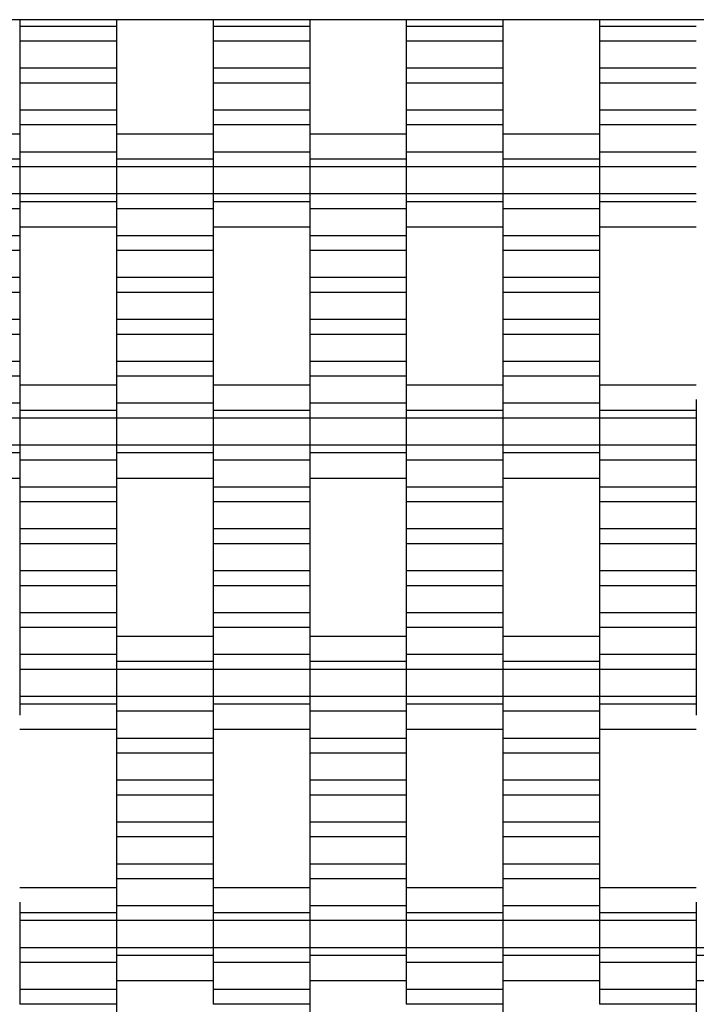
# Model space of a CAD drawing. Units: millimetres. Extents: x -1890 to 2310, y -1952 to 2248.
# Drawn here: x 51 to 226, y 494 to 749 of the extents above; entities that cross this region are included whole.
import ezdxf

# ---------------------------------------------------------------- set-up
doc = ezdxf.new("R2010")
doc.units = ezdxf.units.MM

# ---------------------------------------------------------------- blocks, each defined once
blk = doc.blocks.new('dwg')
at = {"color": 7, "linetype": 'Continuous'}
for p, q in [((810, 748.5), (-390, 748.5)), ((51.5, 748.5), (51.5, 746.77)), ((76.5, 746.77), (51.5, 746.77)), ((51.5, 746.77), (51.5, 742.92)), ((76.5, 748.5), (76.5, 746.77)), ((76.5, 746.77), (76.5, 742.92)), ((101.5, 748.5), (101.5, 746.77)), ((126.5, 746.77), (101.5, 746.77)), ((101.5, 746.77), (101.5, 742.92)), ((126.5, 748.5), (126.5, 746.77)), ((126.5, 746.77), (126.5, 742.92)), ((151.5, 748.5), (151.5, 746.77)), ((176.5, 746.77), (151.5, 746.77)), ((151.5, 746.77), (151.5, 742.92)), ((176.5, 748.5), (176.5, 746.77)), ((176.5, 746.77), (176.5, 742.92)), ((201.5, 748.5), (201.5, 746.77)), ((226.5, 746.77), (201.5, 746.77)), ((201.5, 746.77), (201.5, 742.92)), ((76.5, 742.92), (51.5, 742.92)), ((51.5, 742.92), (51.5, 735.92)), ((76.5, 742.92), (76.5, 735.92)), ((126.5, 742.92), (101.5, 742.92)), ((101.5, 742.92), (101.5, 735.92)), ((126.5, 742.92), (126.5, 735.92)), ((176.5, 742.92), (151.5, 742.92)), ((151.5, 742.92), (151.5, 735.92)), ((176.5, 742.92), (176.5, 735.92)), ((226.5, 742.92), (201.5, 742.92)), ((201.5, 742.92), (201.5, 735.92)), ((76.5, 735.92), (51.5, 735.92)), ((51.5, 735.92), (51.5, 732.07)), ((76.5, 735.92), (76.5, 732.07)), ((126.5, 735.92), (101.5, 735.92)), ((101.5, 735.92), (101.5, 732.07)), ((126.5, 735.92), (126.5, 732.07)), ((176.5, 735.92), (151.5, 735.92)), ((151.5, 735.92), (151.5, 732.07)), ((176.5, 735.92), (176.5, 732.07)), ((226.5, 735.92), (201.5, 735.92)), ((201.5, 735.92), (201.5, 732.07)), ((76.5, 732.07), (51.5, 732.07)), ((51.5, 732.07), (51.5, 725.07)), ((76.5, 732.07), (76.5, 725.07)), ((126.5, 732.07), (101.5, 732.07)), ((101.5, 732.07), (101.5, 725.07)), ((126.5, 732.07), (126.5, 725.07)), ((176.5, 732.07), (151.5, 732.07)), ((151.5, 732.07), (151.5, 725.07)), ((176.5, 732.07), (176.5, 725.07)), ((226.5, 732.07), (201.5, 732.07)), ((201.5, 732.07), (201.5, 725.07)), ((76.5, 725.07), (51.5, 725.07)), ((51.5, 725.07), (51.5, 721.27)), ((76.5, 725.07), (76.5, 721.27)), ((126.5, 725.07), (101.5, 725.07)), ((101.5, 725.07), (101.5, 721.27)), ((126.5, 725.07), (126.5, 721.27)), ((176.5, 725.07), (151.5, 725.07)), ((151.5, 725.07), (151.5, 721.27)), ((176.5, 725.07), (176.5, 721.27)), ((226.5, 725.07), (201.5, 725.07)), ((201.5, 725.07), (201.5, 721.27)), ((76.5, 721.27), (51.5, 721.27)), ((51.5, 721.27), (51.5, 714.27)), ((76.5, 721.27), (76.5, 714.27)), ((126.5, 721.27), (101.5, 721.27)), ((101.5, 721.27), (101.5, 714.27)), ((126.5, 721.27), (126.5, 714.27)), ((176.5, 721.27), (151.5, 721.27)), ((151.5, 721.27), (151.5, 714.27)), ((176.5, 721.27), (176.5, 714.27)), ((226.5, 721.27), (201.5, 721.27)), ((201.5, 721.27), (201.5, 714.27)), ((51.5, 718.92), (26.5, 718.92)), ((101.5, 718.92), (76.5, 718.92)), ((151.5, 718.92), (126.5, 718.92)), ((201.5, 718.92), (176.5, 718.92)), ((51.5, 715.24), (51.5, 712.42)), ((76.5, 714.27), (51.5, 714.27)), ((51.5, 714.27), (51.5, 710.42)), ((76.5, 715.24), (76.5, 712.42)), ((76.5, 714.27), (76.5, 710.42)), ((101.5, 715.24), (101.5, 712.42)), ((126.5, 714.27), (101.5, 714.27)), ((101.5, 714.27), (101.5, 710.42)), ((126.5, 715.24), (126.5, 712.42)), ((126.5, 714.27), (126.5, 710.42)), ((151.5, 715.24), (151.5, 712.42)), ((176.5, 714.27), (151.5, 714.27)), ((151.5, 714.27), (151.5, 710.42)), ((176.5, 715.24), (176.5, 712.42)), ((176.5, 714.27), (176.5, 710.42)), ((201.5, 715.24), (201.5, 712.42)), ((226.5, 714.27), (201.5, 714.27)), ((201.5, 714.27), (201.5, 710.42)), ((51.5, 712.42), (26.5, 712.42)), ((51.5, 712.42), (51.5, 710.42)), ((101.5, 712.42), (76.5, 712.42)), ((76.5, 712.42), (76.5, 710.42)), ((101.5, 712.42), (101.5, 710.42)), ((151.5, 712.42), (126.5, 712.42)), ((126.5, 712.42), (126.5, 710.42)), ((151.5, 712.42), (151.5, 710.42)), ((201.5, 712.42), (176.5, 712.42)), ((176.5, 712.42), (176.5, 710.42)), ((201.5, 712.42), (201.5, 710.42)), ((51.5, 710.42), (26.5, 710.42)), ((76.5, 710.42), (51.5, 710.42)), ((51.5, 710.42), (51.5, 703.42)), ((51.5, 710.42), (51.5, 703.42)), ((101.5, 710.42), (76.5, 710.42)), ((76.5, 710.42), (76.5, 703.42)), ((76.5, 710.42), (76.5, 703.42)), ((126.5, 710.42), (101.5, 710.42)), ((101.5, 710.42), (101.5, 703.42)), ((101.5, 710.42), (101.5, 703.42)), ((151.5, 710.42), (126.5, 710.42)), ((126.5, 710.42), (126.5, 703.42)), ((126.5, 710.42), (126.5, 703.42)), ((176.5, 710.42), (151.5, 710.42)), ((151.5, 710.42), (151.5, 703.42)), ((151.5, 710.42), (151.5, 703.42)), ((201.5, 710.42), (176.5, 710.42)), ((176.5, 710.42), (176.5, 703.42)), ((176.5, 710.42), (176.5, 703.42)), ((226.5, 710.42), (201.5, 710.42)), ((201.5, 710.42), (201.5, 703.42)), ((201.5, 710.42), (201.5, 703.42)), ((51.5, 703.42), (26.5, 703.42)), ((76.5, 703.42), (51.5, 703.42)), ((51.5, 703.42), (51.5, 701.42)), ((51.5, 703.42), (51.5, 699.57)), ((101.5, 703.42), (76.5, 703.42)), ((76.5, 703.42), (76.5, 699.57)), ((76.5, 703.42), (76.5, 701.42)), ((126.5, 703.42), (101.5, 703.42)), ((101.5, 703.42), (101.5, 701.42)), ((101.5, 703.42), (101.5, 699.57)), ((151.5, 703.42), (126.5, 703.42)), ((126.5, 703.42), (126.5, 699.57)), ((126.5, 703.42), (126.5, 701.42)), ((176.5, 703.42), (151.5, 703.42)), ((151.5, 703.42), (151.5, 701.42)), ((151.5, 703.42), (151.5, 699.57)), ((201.5, 703.42), (176.5, 703.42)), ((176.5, 703.42), (176.5, 699.57)), ((176.5, 703.42), (176.5, 701.42)), ((226.5, 703.42), (201.5, 703.42)), ((201.5, 703.42), (201.5, 701.42)), ((201.5, 703.42), (201.5, 699.57)), ((76.5, 701.42), (51.5, 701.42)), ((51.5, 701.42), (51.5, 698.61)), ((76.5, 701.42), (76.5, 698.61)), ((126.5, 701.42), (101.5, 701.42)), ((101.5, 701.42), (101.5, 698.61)), ((126.5, 701.42), (126.5, 698.61)), ((176.5, 701.42), (151.5, 701.42)), ((151.5, 701.42), (151.5, 698.61)), ((176.5, 701.42), (176.5, 698.61)), ((226.5, 701.42), (201.5, 701.42)), ((201.5, 701.42), (201.5, 698.61)), ((51.5, 699.57), (26.5, 699.57)), ((51.5, 699.57), (51.5, 692.57)), ((101.5, 699.57), (76.5, 699.57)), ((76.5, 699.57), (76.5, 692.57)), ((101.5, 699.57), (101.5, 692.57)), ((151.5, 699.57), (126.5, 699.57)), ((126.5, 699.57), (126.5, 692.57)), ((151.5, 699.57), (151.5, 692.57)), ((201.5, 699.57), (176.5, 699.57)), ((176.5, 699.57), (176.5, 692.57)), ((201.5, 699.57), (201.5, 692.57)), ((51.5, 694.92), (76.5, 694.92)), ((101.5, 694.92), (126.5, 694.92)), ((151.5, 694.92), (176.5, 694.92)), ((201.5, 694.92), (226.5, 694.92)), ((51.5, 692.57), (26.5, 692.57)), ((51.5, 692.57), (51.5, 688.77)), ((101.5, 692.57), (76.5, 692.57)), ((76.5, 692.57), (76.5, 688.77)), ((101.5, 692.57), (101.5, 688.77)), ((151.5, 692.57), (126.5, 692.57)), ((126.5, 692.57), (126.5, 688.77)), ((151.5, 692.57), (151.5, 688.77)), ((201.5, 692.57), (176.5, 692.57)), ((176.5, 692.57), (176.5, 688.77)), ((201.5, 692.57), (201.5, 688.77)), ((51.5, 688.77), (26.5, 688.77)), ((51.5, 688.77), (51.5, 681.77)), ((101.5, 688.77), (76.5, 688.77)), ((76.5, 688.77), (76.5, 681.77)), ((101.5, 688.77), (101.5, 681.77)), ((151.5, 688.77), (126.5, 688.77)), ((126.5, 688.77), (126.5, 681.77)), ((151.5, 688.77), (151.5, 681.77)), ((201.5, 688.77), (176.5, 688.77)), ((176.5, 688.77), (176.5, 681.77)), ((201.5, 688.77), (201.5, 681.77)), ((51.5, 681.77), (26.5, 681.77)), ((51.5, 681.77), (51.5, 677.92)), ((101.5, 681.77), (76.5, 681.77)), ((76.5, 681.77), (76.5, 677.92)), ((101.5, 681.77), (101.5, 677.92)), ((151.5, 681.77), (126.5, 681.77)), ((126.5, 681.77), (126.5, 677.92)), ((151.5, 681.77), (151.5, 677.92)), ((201.5, 681.77), (176.5, 681.77)), ((176.5, 681.77), (176.5, 677.92)), ((201.5, 681.77), (201.5, 677.92)), ((51.5, 677.92), (26.5, 677.92)), ((51.5, 677.92), (51.5, 670.92)), ((101.5, 677.92), (76.5, 677.92)), ((76.5, 677.92), (76.5, 670.92)), ((101.5, 677.92), (101.5, 670.92)), ((151.5, 677.92), (126.5, 677.92)), ((126.5, 677.92), (126.5, 670.92)), ((151.5, 677.92), (151.5, 670.92)), ((201.5, 677.92), (176.5, 677.92)), ((176.5, 677.92), (176.5, 670.92)), ((201.5, 677.92), (201.5, 670.92)), ((51.5, 670.92), (26.5, 670.92)), ((51.5, 670.92), (51.5, 667.07)), ((101.5, 670.92), (76.5, 670.92)), ((76.5, 670.92), (76.5, 667.07)), ((101.5, 670.92), (101.5, 667.07)), ((151.5, 670.92), (126.5, 670.92)), ((126.5, 670.92), (126.5, 667.07)), ((151.5, 670.92), (151.5, 667.07)), ((201.5, 670.92), (176.5, 670.92)), ((176.5, 670.92), (176.5, 667.07)), ((201.5, 670.92), (201.5, 667.07)), ((51.5, 667.07), (26.5, 667.07)), ((51.5, 667.07), (51.5, 660.07)), ((101.5, 667.07), (76.5, 667.07)), ((76.5, 667.07), (76.5, 660.07)), ((101.5, 667.07), (101.5, 660.07)), ((151.5, 667.07), (126.5, 667.07)), ((126.5, 667.07), (126.5, 660.07)), ((151.5, 667.07), (151.5, 660.07)), ((201.5, 667.07), (176.5, 667.07)), ((176.5, 667.07), (176.5, 660.07)), ((201.5, 667.07), (201.5, 660.07)), ((51.5, 660.07), (26.5, 660.07)), ((51.5, 660.07), (51.5, 656.27)), ((101.5, 660.07), (76.5, 660.07)), ((76.5, 660.07), (76.5, 656.27)), ((101.5, 660.07), (101.5, 656.27)), ((151.5, 660.07), (126.5, 660.07)), ((126.5, 660.07), (126.5, 656.27)), ((151.5, 660.07), (151.5, 656.27)), ((201.5, 660.07), (176.5, 660.07)), ((176.5, 660.07), (176.5, 656.27)), ((201.5, 660.07), (201.5, 656.27)), ((51.5, 656.27), (26.5, 656.27)), ((51.5, 656.27), (51.5, 649.27)), ((101.5, 656.27), (76.5, 656.27)), ((76.5, 656.27), (76.5, 649.27)), ((101.5, 656.27), (101.5, 649.27)), ((151.5, 656.27), (126.5, 656.27)), ((126.5, 656.27), (126.5, 649.27)), ((151.5, 656.27), (151.5, 649.27)), ((201.5, 656.27), (176.5, 656.27)), ((176.5, 656.27), (176.5, 649.27)), ((201.5, 656.27), (201.5, 649.27)), ((76.5, 653.92), (51.5, 653.92)), ((126.5, 653.92), (101.5, 653.92)), ((176.5, 653.92), (151.5, 653.92)), ((226.5, 653.92), (201.5, 653.92)), ((51.5, 650.24), (51.5, 647.42)), ((76.5, 650.24), (76.5, 647.42)), ((101.5, 650.24), (101.5, 647.42)), ((126.5, 650.24), (126.5, 647.42)), ((151.5, 650.24), (151.5, 647.42)), ((176.5, 650.24), (176.5, 647.42)), ((201.5, 650.24), (201.5, 647.42)), ((226.5, 650.24), (226.5, 647.42)), ((51.5, 649.27), (26.5, 649.27)), ((51.5, 649.27), (51.5, 645.42)), ((76.5, 647.42), (51.5, 647.42)), ((51.5, 647.42), (51.5, 645.42)), ((101.5, 649.27), (76.5, 649.27)), ((76.5, 649.27), (76.5, 645.42)), ((76.5, 647.42), (76.5, 645.42)), ((101.5, 649.27), (101.5, 645.42)), ((126.5, 647.42), (101.5, 647.42)), ((101.5, 647.42), (101.5, 645.42)), ((151.5, 649.27), (126.5, 649.27)), ((126.5, 649.27), (126.5, 645.42)), ((126.5, 647.42), (126.5, 645.42)), ((151.5, 649.27), (151.5, 645.42)), ((176.5, 647.42), (151.5, 647.42)), ((151.5, 647.42), (151.5, 645.42)), ((201.5, 649.27), (176.5, 649.27)), ((176.5, 649.27), (176.5, 645.42)), ((176.5, 647.42), (176.5, 645.42)), ((201.5, 649.27), (201.5, 645.42)), ((226.5, 647.42), (201.5, 647.42)), ((201.5, 647.42), (201.5, 645.42)), ((226.5, 647.42), (226.5, 645.42)), ((51.5, 645.42), (26.5, 645.42)), ((76.5, 645.42), (51.5, 645.42)), ((51.5, 645.42), (51.5, 638.42)), ((51.5, 645.42), (51.5, 638.42)), ((101.5, 645.42), (76.5, 645.42)), ((76.5, 645.42), (76.5, 638.42)), ((76.5, 645.42), (76.5, 638.42)), ((126.5, 645.42), (101.5, 645.42)), ((101.5, 645.42), (101.5, 638.42)), ((101.5, 645.42), (101.5, 638.42)), ((151.5, 645.42), (126.5, 645.42)), ((126.5, 645.42), (126.5, 638.42)), ((126.5, 645.42), (126.5, 638.42)), ((176.5, 645.42), (151.5, 645.42)), ((151.5, 645.42), (151.5, 638.42)), ((151.5, 645.42), (151.5, 638.42)), ((201.5, 645.42), (176.5, 645.42)), ((176.5, 645.42), (176.5, 638.42)), ((176.5, 645.42), (176.5, 638.42)), ((226.5, 645.42), (201.5, 645.42)), ((201.5, 645.42), (201.5, 638.42)), ((201.5, 645.42), (201.5, 638.42)), ((226.5, 645.42), (226.5, 638.42)), ((51.5, 638.42), (26.5, 638.42)), ((76.5, 638.42), (51.5, 638.42)), ((51.5, 638.42), (51.5, 634.57)), ((51.5, 638.42), (51.5, 636.42)), ((101.5, 638.42), (76.5, 638.42)), ((76.5, 638.42), (76.5, 636.42)), ((76.5, 638.42), (76.5, 634.57)), ((126.5, 638.42), (101.5, 638.42)), ((101.5, 638.42), (101.5, 634.57)), ((101.5, 638.42), (101.5, 636.42)), ((151.5, 638.42), (126.5, 638.42)), ((126.5, 638.42), (126.5, 636.42)), ((126.5, 638.42), (126.5, 634.57)), ((176.5, 638.42), (151.5, 638.42)), ((151.5, 638.42), (151.5, 634.57)), ((151.5, 638.42), (151.5, 636.42)), ((201.5, 638.42), (176.5, 638.42)), ((176.5, 638.42), (176.5, 636.42)), ((176.5, 638.42), (176.5, 634.57)), ((226.5, 638.42), (201.5, 638.42)), ((201.5, 638.42), (201.5, 634.57)), ((201.5, 638.42), (201.5, 636.42)), ((226.5, 638.42), (226.5, 634.57)), ((51.5, 636.42), (26.5, 636.42)), ((51.5, 636.42), (51.5, 633.61)), ((76.5, 634.57), (51.5, 634.57)), ((51.5, 634.57), (51.5, 627.57)), ((101.5, 636.42), (76.5, 636.42)), ((76.5, 636.42), (76.5, 633.61)), ((76.5, 634.57), (76.5, 627.57)), ((101.5, 636.42), (101.5, 633.61)), ((126.5, 634.57), (101.5, 634.57)), ((101.5, 634.57), (101.5, 627.57)), ((151.5, 636.42), (126.5, 636.42)), ((126.5, 636.42), (126.5, 633.61)), ((126.5, 634.57), (126.5, 627.57)), ((151.5, 636.42), (151.5, 633.61)), ((176.5, 634.57), (151.5, 634.57)), ((151.5, 634.57), (151.5, 627.57)), ((201.5, 636.42), (176.5, 636.42)), ((176.5, 636.42), (176.5, 633.61)), ((176.5, 634.57), (176.5, 627.57)), ((201.5, 636.42), (201.5, 633.61)), ((226.5, 634.57), (201.5, 634.57)), ((201.5, 634.57), (201.5, 627.57)), ((226.5, 634.57), (226.5, 627.57)), ((26.5, 629.92), (51.5, 629.92)), ((76.5, 629.92), (101.5, 629.92)), ((126.5, 629.92), (151.5, 629.92)), ((176.5, 629.92), (201.5, 629.92)), ((76.5, 627.57), (51.5, 627.57)), ((51.5, 627.57), (51.5, 623.77)), ((76.5, 627.57), (76.5, 623.77)), ((126.5, 627.57), (101.5, 627.57)), ((101.5, 627.57), (101.5, 623.77)), ((126.5, 627.57), (126.5, 623.77)), ((176.5, 627.57), (151.5, 627.57)), ((151.5, 627.57), (151.5, 623.77)), ((176.5, 627.57), (176.5, 623.77)), ((226.5, 627.57), (201.5, 627.57)), ((201.5, 627.57), (201.5, 623.77)), ((226.5, 627.57), (226.5, 623.77)), ((76.5, 623.77), (51.5, 623.77)), ((51.5, 623.77), (51.5, 616.77)), ((76.5, 623.77), (76.5, 616.77)), ((126.5, 623.77), (101.5, 623.77)), ((101.5, 623.77), (101.5, 616.77)), ((126.5, 623.77), (126.5, 616.77)), ((176.5, 623.77), (151.5, 623.77)), ((151.5, 623.77), (151.5, 616.77)), ((176.5, 623.77), (176.5, 616.77)), ((226.5, 623.77), (201.5, 623.77)), ((201.5, 623.77), (201.5, 616.77)), ((226.5, 623.77), (226.5, 616.77)), ((76.5, 616.77), (51.5, 616.77)), ((51.5, 616.77), (51.5, 612.92)), ((76.5, 616.77), (76.5, 612.92)), ((126.5, 616.77), (101.5, 616.77)), ((101.5, 616.77), (101.5, 612.92)), ((126.5, 616.77), (126.5, 612.92)), ((176.5, 616.77), (151.5, 616.77)), ((151.5, 616.77), (151.5, 612.92)), ((176.5, 616.77), (176.5, 612.92)), ((226.5, 616.77), (201.5, 616.77)), ((201.5, 616.77), (201.5, 612.92)), ((226.5, 616.77), (226.5, 612.92)), ((76.5, 612.92), (51.5, 612.92)), ((51.5, 612.92), (51.5, 605.92)), ((76.5, 612.92), (76.5, 605.92)), ((126.5, 612.92), (101.5, 612.92)), ((101.5, 612.92), (101.5, 605.92)), ((126.5, 612.92), (126.5, 605.92)), ((176.5, 612.92), (151.5, 612.92)), ((151.5, 612.92), (151.5, 605.92)), ((176.5, 612.92), (176.5, 605.92)), ((226.5, 612.92), (201.5, 612.92)), ((201.5, 612.92), (201.5, 605.92)), ((226.5, 612.92), (226.5, 605.92)), ((76.5, 605.92), (51.5, 605.92)), ((51.5, 605.92), (51.5, 602.07)), ((76.5, 605.92), (76.5, 602.07)), ((126.5, 605.92), (101.5, 605.92)), ((101.5, 605.92), (101.5, 602.07)), ((126.5, 605.92), (126.5, 602.07)), ((176.5, 605.92), (151.5, 605.92)), ((151.5, 605.92), (151.5, 602.07)), ((176.5, 605.92), (176.5, 602.07)), ((226.5, 605.92), (201.5, 605.92)), ((201.5, 605.92), (201.5, 602.07)), ((226.5, 605.92), (226.5, 602.07)), ((76.5, 602.07), (51.5, 602.07)), ((51.5, 602.07), (51.5, 595.07)), ((76.5, 602.07), (76.5, 595.07)), ((126.5, 602.07), (101.5, 602.07)), ((101.5, 602.07), (101.5, 595.07)), ((126.5, 602.07), (126.5, 595.07)), ((176.5, 602.07), (151.5, 602.07)), ((151.5, 602.07), (151.5, 595.07)), ((176.5, 602.07), (176.5, 595.07)), ((226.5, 602.07), (201.5, 602.07)), ((201.5, 602.07), (201.5, 595.07)), ((226.5, 602.07), (226.5, 595.07)), ((76.5, 595.07), (51.5, 595.07)), ((51.5, 595.07), (51.5, 591.27)), ((76.5, 595.07), (76.5, 591.27)), ((126.5, 595.07), (101.5, 595.07)), ((101.5, 595.07), (101.5, 591.27)), ((126.5, 595.07), (126.5, 591.27)), ((176.5, 595.07), (151.5, 595.07)), ((151.5, 595.07), (151.5, 591.27)), ((176.5, 595.07), (176.5, 591.27)), ((226.5, 595.07), (201.5, 595.07)), ((201.5, 595.07), (201.5, 591.27)), ((226.5, 595.07), (226.5, 591.27)), ((76.5, 591.27), (51.5, 591.27)), ((51.5, 591.27), (51.5, 584.27)), ((76.5, 591.27), (76.5, 584.27)), ((126.5, 591.27), (101.5, 591.27)), ((101.5, 591.27), (101.5, 584.27)), ((126.5, 591.27), (126.5, 584.27)), ((176.5, 591.27), (151.5, 591.27)), ((151.5, 591.27), (151.5, 584.27)), ((176.5, 591.27), (176.5, 584.27)), ((226.5, 591.27), (201.5, 591.27)), ((201.5, 591.27), (201.5, 584.27)), ((226.5, 591.27), (226.5, 584.27)), ((101.5, 588.92), (76.5, 588.92)), ((151.5, 588.92), (126.5, 588.92)), ((201.5, 588.92), (176.5, 588.92)), ((76.5, 584.27), (51.5, 584.27)), ((51.5, 584.27), (51.5, 580.42)), ((76.5, 585.24), (76.5, 582.42)), ((76.5, 584.27), (76.5, 580.42)), ((101.5, 585.24), (101.5, 582.42)), ((126.5, 584.27), (101.5, 584.27)), ((101.5, 584.27), (101.5, 580.42)), ((126.5, 585.24), (126.5, 582.42)), ((126.5, 584.27), (126.5, 580.42)), ((151.5, 585.24), (151.5, 582.42)), ((176.5, 584.27), (151.5, 584.27)), ((151.5, 584.27), (151.5, 580.42)), ((176.5, 585.24), (176.5, 582.42)), ((176.5, 584.27), (176.5, 580.42)), ((201.5, 585.24), (201.5, 582.42)), ((226.5, 584.27), (201.5, 584.27)), ((201.5, 584.27), (201.5, 580.42)), ((226.5, 584.27), (226.5, 580.42)), ((101.5, 582.42), (76.5, 582.42)), ((76.5, 582.42), (76.5, 580.42)), ((101.5, 582.42), (101.5, 580.42)), ((151.5, 582.42), (126.5, 582.42)), ((126.5, 582.42), (126.5, 580.42)), ((151.5, 582.42), (151.5, 580.42)), ((201.5, 582.42), (176.5, 582.42)), ((176.5, 582.42), (176.5, 580.42)), ((201.5, 582.42), (201.5, 580.42)), ((76.5, 580.42), (51.5, 580.42)), ((51.5, 580.42), (51.5, 573.42)), ((101.5, 580.42), (76.5, 580.42)), ((76.5, 580.42), (76.5, 573.42)), ((76.5, 580.42), (76.5, 573.42)), ((126.5, 580.42), (101.5, 580.42)), ((101.5, 580.42), (101.5, 573.42)), ((101.5, 580.42), (101.5, 573.42)), ((151.5, 580.42), (126.5, 580.42)), ((126.5, 580.42), (126.5, 573.42)), ((126.5, 580.42), (126.5, 573.42)), ((176.5, 580.42), (151.5, 580.42)), ((151.5, 580.42), (151.5, 573.42)), ((151.5, 580.42), (151.5, 573.42)), ((201.5, 580.42), (176.5, 580.42)), ((176.5, 580.42), (176.5, 573.42)), ((176.5, 580.42), (176.5, 573.42)), ((226.5, 580.42), (201.5, 580.42)), ((201.5, 580.42), (201.5, 573.42)), ((201.5, 580.42), (201.5, 573.42)), ((226.5, 580.42), (226.5, 573.42)), ((76.5, 573.42), (51.5, 573.42)), ((51.5, 573.42), (51.5, 571.42)), ((101.5, 573.42), (76.5, 573.42)), ((76.5, 573.42), (76.5, 569.57)), ((76.5, 573.42), (76.5, 571.42)), ((126.5, 573.42), (101.5, 573.42)), ((101.5, 573.42), (101.5, 571.42)), ((101.5, 573.42), (101.5, 569.57)), ((151.5, 573.42), (126.5, 573.42)), ((126.5, 573.42), (126.5, 569.57)), ((126.5, 573.42), (126.5, 571.42)), ((176.5, 573.42), (151.5, 573.42)), ((151.5, 573.42), (151.5, 571.42)), ((151.5, 573.42), (151.5, 569.57)), ((201.5, 573.42), (176.5, 573.42)), ((176.5, 573.42), (176.5, 569.57)), ((176.5, 573.42), (176.5, 571.42)), ((226.5, 573.42), (201.5, 573.42)), ((201.5, 573.42), (201.5, 571.42)), ((201.5, 573.42), (201.5, 569.57)), ((226.5, 573.42), (226.5, 571.42)), ((76.5, 571.42), (51.5, 571.42)), ((51.5, 571.42), (51.5, 568.61)), ((76.5, 571.42), (76.5, 568.61)), ((126.5, 571.42), (101.5, 571.42)), ((101.5, 571.42), (101.5, 568.61)), ((126.5, 571.42), (126.5, 568.61)), ((176.5, 571.42), (151.5, 571.42)), ((151.5, 571.42), (151.5, 568.61)), ((176.5, 571.42), (176.5, 568.61)), ((226.5, 571.42), (201.5, 571.42)), ((201.5, 571.42), (201.5, 568.61)), ((226.5, 571.42), (226.5, 568.61)), ((101.5, 569.57), (76.5, 569.57)), ((76.5, 569.57), (76.5, 562.57)), ((101.5, 569.57), (101.5, 562.57)), ((151.5, 569.57), (126.5, 569.57)), ((126.5, 569.57), (126.5, 562.57)), ((151.5, 569.57), (151.5, 562.57)), ((201.5, 569.57), (176.5, 569.57)), ((176.5, 569.57), (176.5, 562.57)), ((201.5, 569.57), (201.5, 562.57)), ((51.5, 564.92), (76.5, 564.92)), ((101.5, 564.92), (126.5, 564.92)), ((151.5, 564.92), (176.5, 564.92)), ((201.5, 564.92), (226.5, 564.92)), ((101.5, 562.57), (76.5, 562.57)), ((76.5, 562.57), (76.5, 558.77)), ((101.5, 562.57), (101.5, 558.77)), ((151.5, 562.57), (126.5, 562.57)), ((126.5, 562.57), (126.5, 558.77)), ((151.5, 562.57), (151.5, 558.77)), ((201.5, 562.57), (176.5, 562.57)), ((176.5, 562.57), (176.5, 558.77)), ((201.5, 562.57), (201.5, 558.77)), ((101.5, 558.77), (76.5, 558.77)), ((76.5, 558.77), (76.5, 551.77)), ((101.5, 558.77), (101.5, 551.77)), ((151.5, 558.77), (126.5, 558.77)), ((126.5, 558.77), (126.5, 551.77)), ((151.5, 558.77), (151.5, 551.77)), ((201.5, 558.77), (176.5, 558.77)), ((176.5, 558.77), (176.5, 551.77)), ((201.5, 558.77), (201.5, 551.77)), ((101.5, 551.77), (76.5, 551.77)), ((76.5, 551.77), (76.5, 547.92)), ((101.5, 551.77), (101.5, 547.92)), ((151.5, 551.77), (126.5, 551.77)), ((126.5, 551.77), (126.5, 547.92)), ((151.5, 551.77), (151.5, 547.92)), ((201.5, 551.77), (176.5, 551.77)), ((176.5, 551.77), (176.5, 547.92)), ((201.5, 551.77), (201.5, 547.92)), ((101.5, 547.92), (76.5, 547.92)), ((76.5, 547.92), (76.5, 540.92)), ((101.5, 547.92), (101.5, 540.92)), ((151.5, 547.92), (126.5, 547.92)), ((126.5, 547.92), (126.5, 540.92)), ((151.5, 547.92), (151.5, 540.92)), ((201.5, 547.92), (176.5, 547.92)), ((176.5, 547.92), (176.5, 540.92)), ((201.5, 547.92), (201.5, 540.92)), ((101.5, 540.92), (76.5, 540.92)), ((76.5, 540.92), (76.5, 537.07)), ((101.5, 540.92), (101.5, 537.07)), ((151.5, 540.92), (126.5, 540.92)), ((126.5, 540.92), (126.5, 537.07)), ((151.5, 540.92), (151.5, 537.07)), ((201.5, 540.92), (176.5, 540.92)), ((176.5, 540.92), (176.5, 537.07)), ((201.5, 540.92), (201.5, 537.07)), ((101.5, 537.07), (76.5, 537.07)), ((76.5, 537.07), (76.5, 530.07)), ((101.5, 537.07), (101.5, 530.07)), ((151.5, 537.07), (126.5, 537.07)), ((126.5, 537.07), (126.5, 530.07)), ((151.5, 537.07), (151.5, 530.07)), ((201.5, 537.07), (176.5, 537.07)), ((176.5, 537.07), (176.5, 530.07)), ((201.5, 537.07), (201.5, 530.07)), ((101.5, 530.07), (76.5, 530.07)), ((76.5, 530.07), (76.5, 526.27)), ((101.5, 530.07), (101.5, 526.27)), ((151.5, 530.07), (126.5, 530.07)), ((126.5, 530.07), (126.5, 526.27)), ((151.5, 530.07), (151.5, 526.27)), ((201.5, 530.07), (176.5, 530.07)), ((176.5, 530.07), (176.5, 526.27)), ((201.5, 530.07), (201.5, 526.27)), ((101.5, 526.27), (76.5, 526.27)), ((76.5, 526.27), (76.5, 519.27)), ((101.5, 526.27), (101.5, 519.27)), ((151.5, 526.27), (126.5, 526.27)), ((126.5, 526.27), (126.5, 519.27)), ((151.5, 526.27), (151.5, 519.27)), ((201.5, 526.27), (176.5, 526.27)), ((176.5, 526.27), (176.5, 519.27)), ((201.5, 526.27), (201.5, 519.27)), ((76.5, 523.92), (51.5, 523.92)), ((126.5, 523.92), (101.5, 523.92)), ((176.5, 523.92), (151.5, 523.92)), ((226.5, 523.92), (201.5, 523.92)), ((51.5, 520.24), (51.5, 517.42)), ((76.5, 520.24), (76.5, 517.42)), ((101.5, 520.24), (101.5, 517.42)), ((126.5, 520.24), (126.5, 517.42)), ((151.5, 520.24), (151.5, 517.42)), ((176.5, 520.24), (176.5, 517.42)), ((201.5, 520.24), (201.5, 517.42)), ((226.5, 520.24), (226.5, 517.42)), ((76.5, 517.42), (51.5, 517.42)), ((51.5, 517.42), (51.5, 515.42)), ((101.5, 519.27), (76.5, 519.27)), ((76.5, 519.27), (76.5, 515.42)), ((76.5, 517.42), (76.5, 515.42)), ((101.5, 519.27), (101.5, 515.42)), ((126.5, 517.42), (101.5, 517.42)), ((101.5, 517.42), (101.5, 515.42)), ((151.5, 519.27), (126.5, 519.27)), ((126.5, 519.27), (126.5, 515.42)), ((126.5, 517.42), (126.5, 515.42)), ((151.5, 519.27), (151.5, 515.42)), ((176.5, 517.42), (151.5, 517.42)), ((151.5, 517.42), (151.5, 515.42)), ((201.5, 519.27), (176.5, 519.27)), ((176.5, 519.27), (176.5, 515.42)), ((176.5, 517.42), (176.5, 515.42)), ((201.5, 519.27), (201.5, 515.42)), ((226.5, 517.42), (201.5, 517.42)), ((201.5, 517.42), (201.5, 515.42)), ((226.5, 517.42), (226.5, 515.42)), ((76.5, 515.42), (51.5, 515.42)), ((51.5, 515.42), (51.5, 508.42)), ((101.5, 515.42), (76.5, 515.42)), ((76.5, 515.42), (76.5, 508.42)), ((76.5, 515.42), (76.5, 508.42)), ((126.5, 515.42), (101.5, 515.42)), ((101.5, 515.42), (101.5, 508.42)), ((101.5, 515.42), (101.5, 508.42)), ((151.5, 515.42), (126.5, 515.42)), ((126.5, 515.42), (126.5, 508.42)), ((126.5, 515.42), (126.5, 508.42)), ((176.5, 515.42), (151.5, 515.42)), ((151.5, 515.42), (151.5, 508.42)), ((151.5, 515.42), (151.5, 508.42)), ((201.5, 515.42), (176.5, 515.42)), ((176.5, 515.42), (176.5, 508.42)), ((176.5, 515.42), (176.5, 508.42)), ((226.5, 515.42), (201.5, 515.42)), ((201.5, 515.42), (201.5, 508.42)), ((201.5, 515.42), (201.5, 508.42)), ((226.5, 515.42), (226.5, 508.42)), ((226.5, 515.42), (226.5, 508.42)), ((76.5, 508.42), (51.5, 508.42)), ((51.5, 508.42), (51.5, 504.57)), ((101.5, 508.42), (76.5, 508.42)), ((76.5, 508.42), (76.5, 506.42)), ((76.5, 508.42), (76.5, 504.57)), ((126.5, 508.42), (101.5, 508.42)), ((101.5, 508.42), (101.5, 504.57)), ((101.5, 508.42), (101.5, 506.42)), ((151.5, 508.42), (126.5, 508.42)), ((126.5, 508.42), (126.5, 506.42)), ((126.5, 508.42), (126.5, 504.57)), ((176.5, 508.42), (151.5, 508.42)), ((151.5, 508.42), (151.5, 504.57)), ((151.5, 508.42), (151.5, 506.42)), ((201.5, 508.42), (176.5, 508.42)), ((176.5, 508.42), (176.5, 506.42)), ((176.5, 508.42), (176.5, 504.57)), ((226.5, 508.42), (201.5, 508.42)), ((201.5, 508.42), (201.5, 504.57)), ((201.5, 508.42), (201.5, 506.42)), ((251.5, 508.42), (226.5, 508.42)), ((226.5, 508.42), (226.5, 506.42)), ((226.5, 508.42), (226.5, 504.57)), ((76.5, 504.57), (51.5, 504.57)), ((51.5, 504.57), (51.5, 497.57)), ((101.5, 506.42), (76.5, 506.42)), ((76.5, 506.42), (76.5, 503.61)), ((76.5, 504.57), (76.5, 497.57)), ((101.5, 506.42), (101.5, 503.61)), ((126.5, 504.57), (101.5, 504.57)), ((101.5, 504.57), (101.5, 497.57)), ((151.5, 506.42), (126.5, 506.42)), ((126.5, 506.42), (126.5, 503.61)), ((126.5, 504.57), (126.5, 497.57)), ((151.5, 506.42), (151.5, 503.61)), ((176.5, 504.57), (151.5, 504.57)), ((151.5, 504.57), (151.5, 497.57)), ((201.5, 506.42), (176.5, 506.42)), ((176.5, 506.42), (176.5, 503.61)), ((176.5, 504.57), (176.5, 497.57)), ((201.5, 506.42), (201.5, 503.61)), ((226.5, 504.57), (201.5, 504.57)), ((201.5, 504.57), (201.5, 497.57)), ((251.5, 506.42), (226.5, 506.42)), ((226.5, 506.42), (226.5, 503.61)), ((226.5, 504.57), (226.5, 497.57)), ((76.5, 499.92), (101.5, 499.92)), ((126.5, 499.92), (151.5, 499.92)), ((176.5, 499.92), (201.5, 499.92)), ((226.5, 499.92), (251.5, 499.92)), ((76.5, 497.57), (51.5, 497.57)), ((51.5, 497.57), (51.5, 493.77)), ((76.5, 497.57), (76.5, 493.77)), ((126.5, 497.57), (101.5, 497.57)), ((101.5, 497.57), (101.5, 493.77)), ((126.5, 497.57), (126.5, 493.77)), ((176.5, 497.57), (151.5, 497.57)), ((151.5, 497.57), (151.5, 493.77)), ((176.5, 497.57), (176.5, 493.77)), ((226.5, 497.57), (201.5, 497.57)), ((201.5, 497.57), (201.5, 493.77)), ((226.5, 497.57), (226.5, 493.77)), ((76.5, 493.77), (51.5, 493.77)), ((76.5, 493.77), (76.5, 486.77)), ((126.5, 493.77), (101.5, 493.77)), ((126.5, 493.77), (126.5, 486.77)), ((176.5, 493.77), (151.5, 493.77)), ((176.5, 493.77), (176.5, 486.77)), ((226.5, 493.77), (201.5, 493.77)), ((226.5, 493.77), (226.5, 486.77))]:
    blk.add_line(p, q, dxfattribs=at)

msp = doc.modelspace()

# ---------------------------------------------------------------- block references
msp.add_blockref('dwg', (0, 0))

doc.saveas('drawing.dxf')
